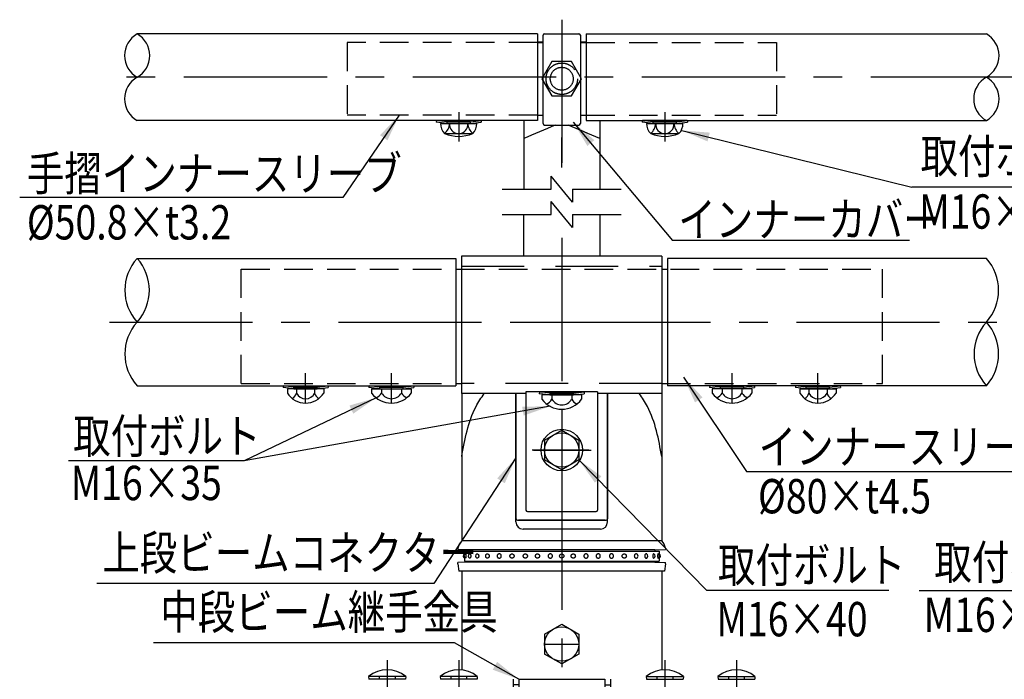
# Model space of a CAD drawing. Extents: x 290 to 9537, y 13 to 6650.
# Drawn here: x 324 to 2474, y 762 to 2204 of the extents above; entities that cross this region are included whole.
import ezdxf

# ---------------------------------------------------------------- set-up
doc = ezdxf.new("R2010")
doc.units = 0
doc.header["$LTSCALE"] = 250
doc.header["$MEASUREMENT"] = 0
doc.linetypes.add('CENTER', pattern=[2, 1.25, -0.25, 0.25, -0.25])
doc.linetypes.add('HIDDEN', pattern=[0.375, 0.25, -0.125])
for name, color, linetype in [('CENTER', 3, 'CENTER'), ('HASEN', 7, 'HIDDEN'), ('MOJI', 6, 'CONTINUOUS'), ('SJC', 1, 'CONTINUOUS'), ('SUNPOU', 4, 'CONTINUOUS')]:
    doc.layers.add(name, color=color, linetype=linetype)
doc.styles.add('EXT08', font='ROMANS', dxfattribs={"width": 0.8, "bigfont": 'EXTFONT'})
doc.styles.get("Standard").update_dxf_attribs({"font": 'ISOCP'})
doc.dimstyles.new('SJC', dxfattribs={"dimtxt": 0.18, "dimasz": 0.18, "dimexe": 0.18, "dimexo": 0.0625, "dimgap": 0.09, "dimtad": 0, "dimtih": 1, "dimtoh": 1, "dimdec": 4, "dimzin": 0, "dimdsep": 46, "dimtxsty": 'STANDARD', "dimcen": 0.09, "dimadec": 0, "dimazin": 0, "dimtfac": 1, "dimtdec": 4, "dimtofl": 0, "dimtmove": 0, "dimatfit": 3, "dimfxl": 1, "dimtolj": 1, "dimtzin": 0, "dimarcsym": 0})

# ---------------------------------------------------------------- blocks, each defined once
blk = doc.blocks.new('上段ビームコネクター中間')
at = {"layer": 'CENTER'}
for p, q in [((-25, 89.45), (25, 89.45)), ((-179, 32.8), (-179, 53.74)), ((-119, 32.8), (-119, 53.74)), ((119, 32.8), (119, 53.74)), ((179, 32.8), (179, 53.74)), ((0, 17.57), (0, -16.8)), ((19, 0), (-20.6, 0)), ((-19, 0), (20.6, 0))]:
    blk.add_line(p, q, dxfattribs=at)
at = {"layer": 'CENTER', "ltscale": 0.3}
blk.add_line((-19.64, 0), (19.64, 0), dxfattribs=at)
at = {"layer": 'HASEN', "ltscale": 0.7}
for p, q in [((-70, 128.45), (70, 128.45)), ((70, 46.45), (-70, 46.45))]:
    blk.add_line(p, q, dxfattribs=at)
at = {"layer": 'HASEN'}
for p, q in [((-187.15, 44), (-194.59, 44.9)), ((-187.22, 42.8), (-187.15, 44)), ((-187.15, 44), (-170.85, 44)), ((-170.85, 44), (-163.41, 44.9)), ((-170.78, 42.8), (-170.85, 44)), ((-127.15, 44), (-134.59, 44.9)), ((-127.22, 42.8), (-127.15, 44)), ((-127.15, 44), (-110.85, 44)), ((-110.85, 44), (-103.41, 44.9)), ((-110.78, 42.8), (-110.85, 44)), ((110.85, 44), (103.41, 44.9)), ((110.78, 42.8), (110.85, 44)), ((127.15, 44), (110.85, 44)), ((127.15, 44), (134.59, 44.9)), ((127.22, 42.8), (127.15, 44)), ((170.85, 44), (163.41, 44.9)), ((170.78, 42.8), (170.85, 44)), ((187.15, 44), (170.85, 44)), ((187.15, 44), (194.59, 44.9)), ((187.22, 42.8), (187.15, 44)), ((-8.15, 39.68), (-15.59, 40.58)), ((-8.22, 38.48), (-8.15, 39.68)), ((-8.15, 39.68), (8.15, 39.68)), ((8.15, 39.68), (15.59, 40.58)), ((8.22, 38.48), (8.15, 39.68))]:
    blk.add_line(p, q, dxfattribs=at)
at = {"layer": 'SJC'}
for p, q in [((-74, 134), (-74, 44.9)), ((-70, 135.45), (-70, 39.45)), ((70, 135.45), (-70, 135.45)), ((70, 135.45), (70, 39.45)), ((74, 134), (74, 44.9)), ((-74, 126.45), (-70, 126.45)), ((70, 126.45), (74, 126.45)), ((-194.59, 44.9), (-194.75, 43.71)), ((-187.22, 42.8), (-194.75, 43.71)), ((-194.59, 44.9), (-163.41, 44.9)), ((-166.3, 42.8), (-191.7, 42.8)), ((-191.7, 42.8), (-191.7, 39.8)), ((-187.22, 42.8), (-170.78, 42.8)), ((-185.35, 42.8), (-185.35, 39.8)), ((-172.65, 42.8), (-172.65, 39.8)), ((-170.78, 42.8), (-163.25, 43.71)), ((-166.3, 42.8), (-166.3, 39.8)), ((-163.41, 44.9), (-163.25, 43.71)), ((-134.59, 44.9), (-134.75, 43.71)), ((-127.22, 42.8), (-134.75, 43.71)), ((-134.59, 44.9), (-103.41, 44.9)), ((-132.86, 42.8), (-105.14, 42.8)), ((-132.86, 42.8), (-132.86, 39.8)), ((-127.22, 42.8), (-110.78, 42.8)), ((-125.93, 42.8), (-125.93, 39.8)), ((-112.07, 42.8), (-112.07, 39.8)), ((-110.78, 42.8), (-103.25, 43.71)), ((-105.14, 42.8), (-105.14, 39.8)), ((-103.41, 44.9), (-103.25, 43.71)), ((-74, 46.45), (-70, 46.45)), ((70, 46.45), (74, 46.45)), ((103.41, 44.9), (103.25, 43.71)), ((110.78, 42.8), (103.25, 43.71)), ((134.59, 44.9), (103.41, 44.9)), ((132.86, 42.8), (105.14, 42.8)), ((105.14, 42.8), (105.14, 39.8)), ((127.22, 42.8), (110.78, 42.8)), ((112.07, 42.8), (112.07, 39.8)), ((125.93, 42.8), (125.93, 39.8)), ((127.22, 42.8), (134.75, 43.71)), ((132.86, 42.8), (132.86, 39.8)), ((134.59, 44.9), (134.75, 43.71)), ((163.41, 44.9), (163.25, 43.71)), ((170.78, 42.8), (163.25, 43.71)), ((194.59, 44.9), (163.41, 44.9)), ((166.3, 42.8), (191.7, 42.8)), ((166.3, 42.8), (166.3, 39.8)), ((187.22, 42.8), (170.78, 42.8)), ((172.65, 42.8), (172.65, 39.8)), ((185.35, 42.8), (185.35, 39.8)), ((187.22, 42.8), (194.75, 43.71)), ((191.7, 42.8), (191.7, 39.8)), ((194.59, 44.9), (194.75, 43.71)), ((-25, 39.45), (-70, 39.45)), ((-32, 39.45), (-32, -48)), ((-25, 40.58), (-25, -42)), ((0, 40.58), (-25, 40.58)), ((-15.59, 40.58), (-15.75, 39.39)), ((-8.22, 38.48), (-15.75, 39.39)), ((-15.59, 40.58), (15.59, 40.58)), ((13.86, 38.48), (-13.86, 38.48)), ((-13.86, 38.48), (-13.86, 35.48)), ((12.7, 40.58), (-12.7, 40.58)), ((-8.22, 38.48), (8.22, 38.48)), ((-6.93, 38.48), (-6.93, 35.48)), ((25, 40.58), (0, 40.58)), ((6.93, 38.48), (6.93, 35.48)), ((8.22, 38.48), (15.75, 39.39)), ((13.86, 38.48), (13.86, 35.48)), ((15.59, 40.58), (15.75, 39.39)), ((25, 40.58), (25, -42)), ((70, 39.45), (25, 39.45)), ((32, 39.45), (32, -48)), ((-12, 6.93), (0, 13.86)), ((0, 13.86), (12, 6.93)), ((-12, 6.93), (-12, -6.93)), ((12, 6.93), (12, -6.93)), ((0, -13.86), (-12, -6.93)), ((12, -6.93), (0, -13.86)), ((-24, -43), (24, -43)), ((-31, -49), (31, -49)), ((30.33, -49), (-30.33, -49))]:
    blk.add_line(p, q, dxfattribs=at)
for radius in [14.5, 12]:
    blk.add_circle((0, 0), radius, dxfattribs=at)
for centre, radius, start, end in [((-179, 47.79), 15, 212.15697, 327.84303), ((-191.01, 41.11), 5.81, 298.19733, 346.99214), ((-179, 42.91), 7.07, 206.07389, 333.92611), ((-166.99, 41.11), 5.81, 193.00786, 241.80267), ((-119, 50.01), 17.21, 216.39588, 323.60412), ((-132.86, 43.95), 8.07, 293.10871, 329.10537), ((-119, 43.95), 8.07, 210.89463, 329.10537), ((-105.14, 43.95), 8.07, 210.89463, 246.89129), ((0, 45.69), 17.21, 216.39588, 323.60412), ((-13.86, 39.63), 8.07, 293.10871, 329.10537), ((0, 39.63), 8.07, 210.89463, 329.10537), ((13.86, 39.63), 8.07, 210.89463, 246.89129), ((119, 50.01), 17.21, 216.39588, 323.60412), ((105.14, 43.95), 8.07, 293.10871, 329.10537), ((119, 43.95), 8.07, 210.89463, 329.10537), ((132.86, 43.95), 8.07, 210.89463, 246.89129), ((179, 47.79), 15, 212.15697, 327.84303), ((166.99, 41.11), 5.81, 298.19733, 346.99214), ((179, 42.91), 7.07, 206.07389, 333.92611), ((191.01, 41.11), 5.81, 193.00786, 241.80267), ((-31, -48), 1, 180, 270), ((-24, -42), 1, 180, 270), ((24, -42), 1, 270, 0), ((31, -48), 1, 270, 0)]:
    blk.add_arc(centre, radius, start, end, dxfattribs=at)
blk = doc.blocks.new('中・下段ビームコネクター中間')
at = {"layer": 'CENTER', "ltscale": 0.2}
for p, q in [((-122, 43.75), (-122, -57.11)), ((-72, 43.75), (-72, -57.11)), ((72, 43.75), (72, -57.11)), ((122, 43.75), (122, -57.11))]:
    blk.add_line(p, q, dxfattribs=at)
at = {"layer": 'HASEN'}
for p, q in [((-8.15, -31.15), (-15.59, -30.25)), ((-8.22, -32.35), (-8.15, -31.15)), ((-8.15, -31.15), (8.15, -31.15)), ((8.15, -31.15), (15.59, -30.25)), ((8.22, -32.35), (8.15, -31.15))]:
    blk.add_line(p, q, dxfattribs=at)
at = {"layer": 'SJC'}
for p, q in [((-135, 32.25), (-134.8, 30.25)), ((-109, 32.25), (-135, 32.25)), ((-109.2, 30.25), (-134.8, 30.25)), ((-127.5, 32.25), (-127.5, 30.25)), ((-116.5, 32.25), (-116.5, 30.25)), ((-109, 32.25), (-109.2, 30.25)), ((-85, 32.25), (-84.8, 30.25)), ((-59, 32.25), (-85, 32.25)), ((-59.2, 30.25), (-84.8, 30.25)), ((-77.5, 32.25), (-77.5, 30.25)), ((-66.5, 32.25), (-66.5, 30.25)), ((-59, 32.25), (-59.2, 30.25)), ((-33.98, 30.25), (-33.98, -30.25)), ((-30, 30.25), (30, 30.25)), ((-30, 30.25), (-30, -30.25)), ((30, 30.25), (30, -30.25)), ((34, 30.25), (34, -30.25)), ((59, 32.25), (59.2, 30.25)), ((59, 32.25), (85, 32.25)), ((59.2, 30.25), (84.8, 30.25)), ((66.5, 32.25), (66.5, 30.25)), ((77.5, 32.25), (77.5, 30.25)), ((85, 32.25), (84.8, 30.25)), ((109, 32.25), (109.2, 30.25)), ((109, 32.25), (135, 32.25)), ((109.2, 30.25), (134.8, 30.25)), ((116.5, 32.25), (116.5, 30.25)), ((127.5, 32.25), (127.5, 30.25)), ((135, 32.25), (134.8, 30.25)), ((-30, 26.5), (-34, 26.5)), ((30, 26.5), (34, 26.5)), ((-30, -26.5), (-34, -26.5)), ((30, -26.5), (34, -26.5)), ((-137, -30.25), (-137, -33.45)), ((-137, -33.45), (-107, -33.45)), ((-108.14, -33.45), (-135.86, -33.45)), ((-135.86, -45.38), (-135.86, -33.45)), ((-128.93, -45.38), (-128.93, -33.45)), ((-115.07, -45.38), (-115.07, -33.45)), ((-108.14, -45.38), (-108.14, -33.45)), ((-107, -30.25), (-107, -33.45)), ((-87, -30.25), (-87, -33.45)), ((-87, -33.45), (-57, -33.45)), ((-58.14, -33.45), (-85.86, -33.45)), ((-85.86, -45.38), (-85.86, -33.45)), ((-78.93, -45.38), (-78.93, -33.45)), ((-65.07, -45.38), (-65.07, -33.45)), ((-58.14, -45.38), (-58.14, -33.45)), ((-57, -30.25), (-57, -33.45)), ((-30, -30.25), (30, -30.25)), ((-15.59, -30.25), (-15.75, -31.44)), ((-8.22, -32.35), (-15.75, -31.44)), ((-15.59, -30.25), (15.59, -30.25)), ((13.86, -32.35), (-13.86, -32.35)), ((-13.86, -32.35), (-13.86, -35.35)), ((-8.22, -32.35), (8.22, -32.35)), ((-6.93, -32.35), (-6.93, -35.35)), ((6.93, -32.35), (6.93, -35.35)), ((8.22, -32.35), (15.75, -31.44)), ((13.86, -32.35), (13.86, -35.35)), ((15.59, -30.25), (15.75, -31.44)), ((57, -30.25), (57, -33.45)), ((87, -33.45), (57, -33.45)), ((58.14, -33.45), (85.86, -33.45)), ((58.14, -45.38), (58.14, -33.45)), ((65.07, -45.38), (65.07, -33.45)), ((78.93, -45.38), (78.93, -33.45)), ((85.86, -45.38), (85.86, -33.45)), ((87, -30.25), (87, -33.45)), ((107, -30.25), (107, -33.45)), ((137, -33.45), (107, -33.45)), ((108.14, -33.45), (135.86, -33.45)), ((108.14, -45.38), (108.14, -33.45)), ((115.07, -45.38), (115.07, -33.45)), ((128.93, -45.38), (128.93, -33.45)), ((135.86, -45.38), (135.86, -33.45)), ((137, -30.25), (137, -33.45)), ((-135.86, -45.38), (-135.86, -34.52)), ((-128.93, -45.38), (-128.93, -34.52)), ((-85.86, -45.38), (-85.86, -34.52)), ((-78.93, -45.38), (-78.93, -34.52)), ((78.93, -45.38), (78.93, -34.52)), ((85.86, -45.38), (85.86, -34.52)), ((128.93, -45.38), (128.93, -34.52)), ((135.86, -45.38), (135.86, -34.52)), ((-134, -46.45), (-135.86, -45.38)), ((-110, -46.45), (-134, -46.45)), ((-130, -46.45), (-130, -48.75)), ((-114, -46.45), (-114, -48.75)), ((-110, -46.45), (-108.14, -45.38)), ((-84, -46.45), (-85.86, -45.38)), ((-60, -46.45), (-84, -46.45)), ((-80, -46.45), (-80, -48.75)), ((-64, -46.45), (-64, -48.75)), ((-60, -46.45), (-58.14, -45.38)), ((60, -46.45), (58.14, -45.38)), ((60, -46.45), (84, -46.45)), ((64, -46.45), (64, -48.75)), ((80, -46.45), (80, -48.75)), ((84, -46.45), (85.86, -45.38)), ((110, -46.45), (108.14, -45.38)), ((110, -46.45), (134, -46.45)), ((114, -46.45), (114, -48.75)), ((130, -46.45), (130, -48.75)), ((134, -46.45), (135.86, -45.38)), ((-130, -48.75), (-127, -51.75)), ((-117, -51.75), (-127, -51.75)), ((-114, -48.75), (-117, -51.75)), ((-80, -48.75), (-77, -51.75)), ((-67, -51.75), (-77, -51.75)), ((-64, -48.75), (-67, -51.75)), ((64, -48.75), (67, -51.75)), ((67, -51.75), (77, -51.75)), ((80, -48.75), (77, -51.75)), ((114, -48.75), (117, -51.75)), ((117, -51.75), (127, -51.75)), ((130, -48.75), (127, -51.75))]:
    blk.add_line(p, q, dxfattribs=at)
for centre, radius, start, end in [((-122, 16.25), 20.62, 50.90614, 129.09386), ((-72, 16.25), 20.62, 50.90614, 129.09386), ((72, 16.25), 20.62, 50.90614, 129.09386), ((122, 16.25), 20.62, 50.90614, 129.09386), ((0, -25.14), 17.21, 216.39588, 323.60412), ((-13.86, -31.2), 8.07, 293.10871, 329.10537), ((0, -31.2), 8.07, 210.89463, 329.10537), ((13.86, -31.2), 8.07, 210.89463, 246.89129), ((-132.39, -40.32), 6.13, 235.61575, 270), ((-132.39, -40.32), 6.13, 270, 304.38425), ((-122, -23.52), 22.93, 252.41205, 270), ((-122, -23.52), 22.93, 270, 287.58795), ((-111.61, -40.32), 6.13, 235.61575, 270), ((-111.61, -40.32), 6.13, 270, 304.38425), ((-82.39, -40.32), 6.13, 235.61575, 270), ((-82.39, -40.32), 6.13, 270, 304.38425), ((-72, -23.52), 22.93, 252.41205, 270), ((-72, -23.52), 22.93, 270, 287.58795), ((-61.61, -40.32), 6.13, 235.61575, 270), ((-61.61, -40.32), 6.13, 270, 304.38425), ((61.61, -40.32), 6.13, 235.61575, 270), ((61.61, -40.32), 6.13, 270, 304.38425), ((72, -23.52), 22.93, 252.41205, 270), ((72, -23.52), 22.93, 270, 287.58795), ((82.39, -40.32), 6.13, 235.61575, 270), ((82.39, -40.32), 6.13, 270, 304.38425), ((111.61, -40.32), 6.13, 235.61575, 270), ((111.61, -40.32), 6.13, 270, 304.38425), ((122, -23.52), 22.93, 252.41205, 270), ((122, -23.52), 22.93, 270, 287.58795), ((132.39, -40.32), 6.13, 235.61575, 270), ((132.39, -40.32), 6.13, 270, 304.38425)]:
    blk.add_arc(centre, radius, start, end, dxfattribs=at)
blk = doc.blocks.new('キャップ')
at = {"layer": 'CENTER'}
blk.add_line((-11.66, 554.85), (11.66, 554.85), dxfattribs=at)
at = {"layer": 'SJC'}
for p, q in [((-69.9, 730), (-69.9, 627.32)), ((-32, 640.25), (-32, 730)), ((32, 640.25), (32, 730)), ((69.9, 730), (69.9, 627.32)), ((27, 635.25), (-27, 635.25)), ((-69.9, 627.32), (-69.9, 627.05)), ((69.9, 627.05), (-69.9, 627.05)), ((69.9, 627.32), (69.9, 627.05)), ((-72.5, 621.95), (-72.5, 620.95)), ((-65, 620.7), (-72.5, 620.95)), ((65, 620.7), (-65, 620.7)), ((-65, 620.7), (-65, 619.95)), ((65, 620.7), (72.5, 620.95)), ((65, 620.7), (65, 619.95)), ((72.5, 621.95), (72.5, 620.95)), ((-65, 612.95), (-65, 612.2)), ((65, 612.95), (65, 612.2)), ((-65, 612.2), (-72.5, 611.95)), ((-72.5, 610.95), (-72.5, 611.95)), ((-72.5, 610.95), (-71.85, 605.85)), ((71.85, 605.85), (-71.85, 605.85)), ((65, 612.2), (-65, 612.2)), ((65, 612.2), (72.5, 611.95)), ((72.5, 610.95), (71.85, 605.85)), ((72.5, 610.95), (72.5, 611.95)), ((-12, 561.78), (0, 568.71)), ((0, 568.71), (12, 561.78)), ((-12, 561.78), (-12, 547.92)), ((12, 561.78), (12, 547.92)), ((0, 540.99), (-12, 547.92)), ((12, 547.92), (0, 540.99))]:
    blk.add_line(p, q, dxfattribs=at)
at = {"layer": 'SJC', "extrusion": (-5e-16, 1, 2e-16)}
for p, q in [((-68, 619.95), (68, 619.95)), ((68, 619.95), (68, 617.42)), ((-68, 612.95), (68, 612.95)), ((68, 615.49), (68, 612.95))]:
    blk.add_line(p, q, dxfattribs=at)
at = {"layer": 'SJC', "extrusion": (5.59e-14, 1, 2e-16)}
for p, q in [((-68, 619.95), (-68, 617.42)), ((-68, 615.49), (-68, 612.95))]:
    blk.add_line(p, q, dxfattribs=at)
at = {"layer": 'SJC'}
for centre, radius in [((0, 616.45), 1.5), ((0, 554.85), 12)]:
    blk.add_circle(centre, radius, dxfattribs=at)
for centre, radius, start, end in [((-27, 640.25), 5, 180, 270), ((27, 640.25), 5, 270, 0), ((-62.66, 620.15), 10, 136.34989, 169.59904), ((62.66, 620.15), 10, 10.40096, 43.65011), ((-67.3, 616.45), 1.63, 115.56086, 244.43914), ((-66.69, 616.45), 1.63, 113.1209, 246.8791), ((-63.71, 616.45), 1.63, 115.60058, 244.39942), ((-58.58, 616.45), 1.63, 121.46831, 238.53169), ((-51.68, 616.45), 1.63, 136.24783, 223.75217), ((51.68, 616.45), 1.63, 316.24783, 43.75217), ((58.58, 616.45), 1.63, 301.46831, 58.53169), ((63.71, 616.45), 1.63, 295.60058, 64.39942), ((66.69, 616.45), 1.63, 293.1209, 66.8791), ((67.3, 616.45), 1.63, 295.56086, 64.43914)]:
    blk.add_arc(centre, radius, start, end, dxfattribs=at)
for points, knots in [([(-69.9, 685.92), (-67.7, 698.07), (-64.86, 713.8), (-56.3, 727.16), (-54.1, 730)], [0, 0, 0, 0, 36.439608, 47.168163, 47.168163, 47.168163, 47.168163]), ([(69.9, 685.92), (67.7, 698.07), (64.86, 713.8), (56.3, 727.16), (54.1, 730)], [0, 0, 0, 0, 36.439608, 47.168163, 47.168163, 47.168163, 47.168163]), ([(-67.33, 617.95), (-67.32, 617.95), (-67.31, 617.95), (-67.28, 617.95), (-67.25, 617.93), (-67.19, 617.87), (-67.17, 617.81), (-67.13, 617.71), (-67.11, 617.66), (-67.08, 617.56), (-67.07, 617.5), (-67.03, 617.31), (-67, 617.15), (-66.97, 616.81), (-66.96, 616.62), (-66.96, 616.28), (-66.97, 616.09), (-67, 615.75), (-67.03, 615.59), (-67.07, 615.4), (-67.08, 615.34), (-67.11, 615.24), (-67.13, 615.19), (-67.17, 615.09), (-67.19, 615.04), (-67.25, 614.97), (-67.28, 614.95), (-67.31, 614.95), (-67.32, 614.95), (-67.33, 614.96)], [2.122046, 2.122046, 2.122046, 2.122046, 2.248786, 2.248786, 2.62486, 2.62486, 3.000935, 3.000935, 3.231425, 3.231425, 3.461915, 3.461915, 3.979743, 3.979743, 4.497571, 4.497571, 5.015399, 5.015399, 5.533228, 5.533228, 5.763718, 5.763718, 5.994208, 5.994208, 6.370282, 6.370282, 6.746357, 6.746357, 6.873096, 6.873096, 6.873096, 6.873096]), ([(-64.42, 617.92), (-64.37, 617.94), (-64.32, 617.95), (-64.21, 617.95), (-64.15, 617.93), (-64.02, 617.87), (-63.96, 617.81), (-63.88, 617.71), (-63.85, 617.66), (-63.78, 617.56), (-63.75, 617.5), (-63.67, 617.31), (-63.62, 617.15), (-63.56, 616.81), (-63.54, 616.62), (-63.54, 616.28), (-63.56, 616.09), (-63.62, 615.75), (-63.67, 615.59), (-63.75, 615.4), (-63.78, 615.34), (-63.85, 615.24), (-63.88, 615.19), (-63.96, 615.09), (-64.02, 615.04), (-64.15, 614.97), (-64.21, 614.95), (-64.32, 614.95), (-64.37, 614.96), (-64.42, 614.99)], [1.938928, 1.938928, 1.938928, 1.938928, 2.248786, 2.248786, 2.62486, 2.62486, 3.000935, 3.000935, 3.231425, 3.231425, 3.461915, 3.461915, 3.979743, 3.979743, 4.497571, 4.497571, 5.015399, 5.015399, 5.533228, 5.533228, 5.763718, 5.763718, 5.994208, 5.994208, 6.370282, 6.370282, 6.746357, 6.746357, 7.056215, 7.056215, 7.056215, 7.056215]), ([(-59.43, 617.84), (-59.39, 617.86), (-59.35, 617.88), (-59.22, 617.93), (-59.13, 617.95), (-58.96, 617.95), (-58.86, 617.93), (-58.68, 617.87), (-58.59, 617.81), (-58.47, 617.71), (-58.42, 617.66), (-58.33, 617.56), (-58.29, 617.5), (-58.17, 617.31), (-58.1, 617.15), (-58.01, 616.81), (-57.98, 616.62), (-57.98, 616.28), (-58.01, 616.09), (-58.1, 615.75), (-58.17, 615.59), (-58.29, 615.4), (-58.33, 615.34), (-58.42, 615.24), (-58.47, 615.19), (-58.59, 615.09), (-58.68, 615.04), (-58.86, 614.97), (-58.96, 614.95), (-59.13, 614.95), (-59.22, 614.97), (-59.35, 615.02), (-59.39, 615.04), (-59.43, 615.07)], [1.690061, 1.690061, 1.690061, 1.690061, 1.872711, 1.872711, 2.248786, 2.248786, 2.62486, 2.62486, 3.000935, 3.000935, 3.231425, 3.231425, 3.461915, 3.461915, 3.979743, 3.979743, 4.497571, 4.497571, 5.015399, 5.015399, 5.533228, 5.533228, 5.763718, 5.763718, 5.994208, 5.994208, 6.370282, 6.370282, 6.746357, 6.746357, 7.122432, 7.122432, 7.305082, 7.305082, 7.305082, 7.305082]), ([(-52.86, 617.58), (-52.85, 617.59), (-52.83, 617.6), (-52.77, 617.66), (-52.71, 617.71), (-52.56, 617.81), (-52.45, 617.87), (-52.23, 617.93), (-52.12, 617.95), (-51.9, 617.95), (-51.79, 617.93), (-51.56, 617.87), (-51.45, 617.81), (-51.3, 617.71), (-51.24, 617.66), (-51.12, 617.56), (-51.07, 617.5), (-50.93, 617.31), (-50.84, 617.15), (-50.73, 616.81), (-50.7, 616.62), (-50.7, 616.28), (-50.73, 616.09), (-50.84, 615.75), (-50.93, 615.59), (-51.07, 615.4), (-51.12, 615.34), (-51.24, 615.24), (-51.3, 615.19), (-51.45, 615.09), (-51.56, 615.04), (-51.79, 614.97), (-51.9, 614.95), (-52.12, 614.95), (-52.23, 614.97), (-52.45, 615.04), (-52.56, 615.09), (-52.71, 615.19), (-52.77, 615.24), (-52.83, 615.3), (-52.85, 615.32), (-52.86, 615.33)], [1.215315, 1.215315, 1.215315, 1.215315, 1.266146, 1.266146, 1.496636, 1.496636, 1.872711, 1.872711, 2.248786, 2.248786, 2.62486, 2.62486, 3.000935, 3.000935, 3.231425, 3.231425, 3.461915, 3.461915, 3.979743, 3.979743, 4.497571, 4.497571, 5.015399, 5.015399, 5.533228, 5.533228, 5.763718, 5.763718, 5.994208, 5.994208, 6.370282, 6.370282, 6.746357, 6.746357, 7.122432, 7.122432, 7.498506, 7.498506, 7.728996, 7.728996, 7.779828, 7.779828, 7.779828, 7.779828]), ([(-45.14, 616.45), (-45.14, 616.62), (-45.11, 616.81), (-44.99, 617.15), (-44.89, 617.31), (-44.74, 617.5), (-44.68, 617.56), (-44.55, 617.66), (-44.49, 617.71), (-44.32, 617.81), (-44.2, 617.87), (-43.95, 617.93), (-43.82, 617.95), (-43.57, 617.95), (-43.44, 617.93), (-43.19, 617.87), (-43.07, 617.81), (-42.9, 617.71), (-42.83, 617.66), (-42.7, 617.56), (-42.64, 617.5), (-42.48, 617.31), (-42.39, 617.15), (-42.26, 616.81), (-42.23, 616.62), (-42.23, 616.28), (-42.26, 616.09), (-42.39, 615.75), (-42.48, 615.59), (-42.64, 615.4), (-42.7, 615.34), (-42.83, 615.24), (-42.9, 615.19), (-43.07, 615.09), (-43.19, 615.04), (-43.44, 614.97), (-43.57, 614.95), (-43.82, 614.95), (-43.95, 614.97), (-44.2, 615.04), (-44.32, 615.09), (-44.49, 615.19), (-44.55, 615.24), (-44.68, 615.34), (-44.74, 615.4), (-44.89, 615.59), (-44.99, 615.75), (-45.11, 616.09), (-45.14, 616.28), (-45.14, 616.45)], [0, 0, 0, 0, 0.517828, 0.517828, 1.035656, 1.035656, 1.266146, 1.266146, 1.496636, 1.496636, 1.872711, 1.872711, 2.248786, 2.248786, 2.62486, 2.62486, 3.000935, 3.000935, 3.231425, 3.231425, 3.461915, 3.461915, 3.979743, 3.979743, 4.497571, 4.497571, 5.015399, 5.015399, 5.533228, 5.533228, 5.763718, 5.763718, 5.994208, 5.994208, 6.370282, 6.370282, 6.746357, 6.746357, 7.122432, 7.122432, 7.498506, 7.498506, 7.728996, 7.728996, 7.959486, 7.959486, 8.477315, 8.477315, 8.995143, 8.995143, 8.995143, 8.995143]), ([(-33.29, 616.45), (-33.29, 616.62), (-33.32, 616.81), (-33.45, 617.15), (-33.55, 617.31), (-33.71, 617.5), (-33.77, 617.56), (-33.9, 617.66), (-33.96, 617.71), (-34.13, 617.81), (-34.25, 617.87), (-34.51, 617.93), (-34.64, 617.95), (-34.88, 617.95), (-35.01, 617.93), (-35.26, 617.87), (-35.38, 617.81), (-35.55, 617.71), (-35.62, 617.66), (-35.74, 617.56), (-35.8, 617.5), (-35.96, 617.31), (-36.05, 617.15), (-36.18, 616.81), (-36.21, 616.62), (-36.21, 616.28), (-36.18, 616.09), (-36.05, 615.75), (-35.96, 615.59), (-35.8, 615.4), (-35.74, 615.34), (-35.62, 615.24), (-35.55, 615.19), (-35.38, 615.09), (-35.26, 615.04), (-35.01, 614.97), (-34.88, 614.95), (-34.64, 614.95), (-34.51, 614.97), (-34.25, 615.04), (-34.13, 615.09), (-33.96, 615.19), (-33.9, 615.24), (-33.77, 615.34), (-33.71, 615.4), (-33.55, 615.59), (-33.45, 615.75), (-33.32, 616.09), (-33.29, 616.28), (-33.29, 616.45)], [0, 0, 0, 0, 0.517828, 0.517828, 1.035656, 1.035656, 1.266146, 1.266146, 1.496636, 1.496636, 1.872711, 1.872711, 2.248786, 2.248786, 2.62486, 2.62486, 3.000935, 3.000935, 3.231425, 3.231425, 3.461915, 3.461915, 3.979743, 3.979743, 4.497571, 4.497571, 5.015399, 5.015399, 5.533228, 5.533228, 5.763718, 5.763718, 5.994208, 5.994208, 6.370282, 6.370282, 6.746357, 6.746357, 7.122432, 7.122432, 7.498506, 7.498506, 7.728996, 7.728996, 7.959486, 7.959486, 8.477315, 8.477315, 8.995143, 8.995143, 8.995143, 8.995143]), ([(-24.02, 616.45), (-24.02, 616.62), (-24.05, 616.81), (-24.18, 617.15), (-24.27, 617.31), (-24.43, 617.5), (-24.49, 617.56), (-24.62, 617.66), (-24.69, 617.71), (-24.86, 617.81), (-24.98, 617.87), (-25.23, 617.93), (-25.36, 617.95), (-25.6, 617.95), (-25.74, 617.93), (-25.99, 617.87), (-26.11, 617.81), (-26.28, 617.71), (-26.34, 617.66), (-26.47, 617.56), (-26.52, 617.5), (-26.68, 617.31), (-26.78, 617.15), (-26.9, 616.81), (-26.93, 616.62), (-26.93, 616.28), (-26.9, 616.09), (-26.78, 615.75), (-26.68, 615.59), (-26.52, 615.4), (-26.47, 615.34), (-26.34, 615.24), (-26.28, 615.19), (-26.11, 615.09), (-25.99, 615.04), (-25.74, 614.97), (-25.6, 614.95), (-25.36, 614.95), (-25.23, 614.97), (-24.98, 615.04), (-24.86, 615.09), (-24.69, 615.19), (-24.62, 615.24), (-24.49, 615.34), (-24.43, 615.4), (-24.27, 615.59), (-24.18, 615.75), (-24.05, 616.09), (-24.02, 616.28), (-24.02, 616.45)], [0, 0, 0, 0, 0.517828, 0.517828, 1.035656, 1.035656, 1.266146, 1.266146, 1.496636, 1.496636, 1.872711, 1.872711, 2.248786, 2.248786, 2.62486, 2.62486, 3.000935, 3.000935, 3.231425, 3.231425, 3.461915, 3.461915, 3.979743, 3.979743, 4.497571, 4.497571, 5.015399, 5.015399, 5.533228, 5.533228, 5.763718, 5.763718, 5.994208, 5.994208, 6.370282, 6.370282, 6.746357, 6.746357, 7.122432, 7.122432, 7.498506, 7.498506, 7.728996, 7.728996, 7.959486, 7.959486, 8.477315, 8.477315, 8.995143, 8.995143, 8.995143, 8.995143]), ([(-15.51, 616.45), (-15.51, 616.62), (-15.54, 616.81), (-15.67, 617.15), (-15.77, 617.31), (-15.93, 617.5), (-15.99, 617.56), (-16.11, 617.66), (-16.18, 617.71), (-16.35, 617.81), (-16.47, 617.87), (-16.73, 617.93), (-16.86, 617.95), (-17.1, 617.95), (-17.23, 617.93), (-17.48, 617.87), (-17.6, 617.81), (-17.77, 617.71), (-17.84, 617.66), (-17.96, 617.56), (-18.02, 617.5), (-18.18, 617.31), (-18.27, 617.15), (-18.4, 616.81), (-18.43, 616.62), (-18.43, 616.28), (-18.4, 616.09), (-18.27, 615.75), (-18.18, 615.59), (-18.02, 615.4), (-17.96, 615.34), (-17.84, 615.24), (-17.77, 615.19), (-17.6, 615.09), (-17.48, 615.04), (-17.23, 614.97), (-17.1, 614.95), (-16.86, 614.95), (-16.73, 614.97), (-16.47, 615.04), (-16.35, 615.09), (-16.18, 615.19), (-16.11, 615.24), (-15.99, 615.34), (-15.93, 615.4), (-15.77, 615.59), (-15.67, 615.75), (-15.54, 616.09), (-15.51, 616.28), (-15.51, 616.45)], [0, 0, 0, 0, 0.517828, 0.517828, 1.035656, 1.035656, 1.266146, 1.266146, 1.496636, 1.496636, 1.872711, 1.872711, 2.248786, 2.248786, 2.62486, 2.62486, 3.000935, 3.000935, 3.231425, 3.231425, 3.461915, 3.461915, 3.979743, 3.979743, 4.497571, 4.497571, 5.015399, 5.015399, 5.533228, 5.533228, 5.763718, 5.763718, 5.994208, 5.994208, 6.370282, 6.370282, 6.746357, 6.746357, 7.122432, 7.122432, 7.498506, 7.498506, 7.728996, 7.728996, 7.959486, 7.959486, 8.477315, 8.477315, 8.995143, 8.995143, 8.995143, 8.995143]), ([(-9.51, 616.45), (-9.51, 616.62), (-9.48, 616.81), (-9.35, 617.15), (-9.25, 617.31), (-9.09, 617.5), (-9.03, 617.56), (-8.9, 617.66), (-8.83, 617.71), (-8.65, 617.81), (-8.52, 617.87), (-8.26, 617.93), (-8.13, 617.95), (-7.87, 617.95), (-7.74, 617.93), (-7.48, 617.87), (-7.35, 617.81), (-7.17, 617.71), (-7.1, 617.66), (-6.97, 617.56), (-6.91, 617.5), (-6.75, 617.31), (-6.65, 617.15), (-6.52, 616.81), (-6.49, 616.62), (-6.49, 616.28), (-6.52, 616.09), (-6.65, 615.75), (-6.75, 615.59), (-6.91, 615.4), (-6.97, 615.34), (-7.1, 615.24), (-7.17, 615.19), (-7.35, 615.09), (-7.48, 615.04), (-7.74, 614.97), (-7.87, 614.95), (-8.13, 614.95), (-8.26, 614.97), (-8.52, 615.04), (-8.65, 615.09), (-8.83, 615.19), (-8.9, 615.24), (-9.03, 615.34), (-9.09, 615.4), (-9.25, 615.59), (-9.35, 615.75), (-9.48, 616.09), (-9.51, 616.28), (-9.51, 616.45)], [0, 0, 0, 0, 0.517828, 0.517828, 1.035656, 1.035656, 1.266146, 1.266146, 1.496636, 1.496636, 1.872711, 1.872711, 2.248786, 2.248786, 2.62486, 2.62486, 3.000935, 3.000935, 3.231425, 3.231425, 3.461915, 3.461915, 3.979743, 3.979743, 4.497571, 4.497571, 5.015399, 5.015399, 5.533228, 5.533228, 5.763718, 5.763718, 5.994208, 5.994208, 6.370282, 6.370282, 6.746357, 6.746357, 7.122432, 7.122432, 7.498506, 7.498506, 7.728996, 7.728996, 7.959486, 7.959486, 8.477315, 8.477315, 8.995143, 8.995143, 8.995143, 8.995143]), ([(9.51, 616.45), (9.51, 616.62), (9.48, 616.81), (9.35, 617.15), (9.25, 617.31), (9.09, 617.5), (9.03, 617.56), (8.9, 617.66), (8.83, 617.71), (8.65, 617.81), (8.52, 617.87), (8.26, 617.93), (8.13, 617.95), (7.87, 617.95), (7.74, 617.93), (7.48, 617.87), (7.35, 617.81), (7.17, 617.71), (7.1, 617.66), (6.97, 617.56), (6.91, 617.5), (6.75, 617.31), (6.65, 617.15), (6.52, 616.81), (6.49, 616.62), (6.49, 616.28), (6.52, 616.09), (6.65, 615.75), (6.75, 615.59), (6.91, 615.4), (6.97, 615.34), (7.1, 615.24), (7.17, 615.19), (7.35, 615.09), (7.48, 615.04), (7.74, 614.97), (7.87, 614.95), (8.13, 614.95), (8.26, 614.97), (8.52, 615.04), (8.65, 615.09), (8.83, 615.19), (8.9, 615.24), (9.03, 615.34), (9.09, 615.4), (9.25, 615.59), (9.35, 615.75), (9.48, 616.09), (9.51, 616.28), (9.51, 616.45)], [0, 0, 0, 0, 0.517828, 0.517828, 1.035656, 1.035656, 1.266146, 1.266146, 1.496636, 1.496636, 1.872711, 1.872711, 2.248786, 2.248786, 2.62486, 2.62486, 3.000935, 3.000935, 3.231425, 3.231425, 3.461915, 3.461915, 3.979743, 3.979743, 4.497571, 4.497571, 5.015399, 5.015399, 5.533228, 5.533228, 5.763718, 5.763718, 5.994208, 5.994208, 6.370282, 6.370282, 6.746357, 6.746357, 7.122432, 7.122432, 7.498506, 7.498506, 7.728996, 7.728996, 7.959486, 7.959486, 8.477315, 8.477315, 8.995143, 8.995143, 8.995143, 8.995143]), ([(15.51, 616.45), (15.51, 616.62), (15.54, 616.81), (15.67, 617.15), (15.77, 617.31), (15.93, 617.5), (15.99, 617.56), (16.11, 617.66), (16.18, 617.71), (16.35, 617.81), (16.47, 617.87), (16.73, 617.93), (16.86, 617.95), (17.1, 617.95), (17.23, 617.93), (17.48, 617.87), (17.6, 617.81), (17.77, 617.71), (17.84, 617.66), (17.96, 617.56), (18.02, 617.5), (18.18, 617.31), (18.27, 617.15), (18.4, 616.81), (18.43, 616.62), (18.43, 616.28), (18.4, 616.09), (18.27, 615.75), (18.18, 615.59), (18.02, 615.4), (17.96, 615.34), (17.84, 615.24), (17.77, 615.19), (17.6, 615.09), (17.48, 615.04), (17.23, 614.97), (17.1, 614.95), (16.86, 614.95), (16.73, 614.97), (16.47, 615.04), (16.35, 615.09), (16.18, 615.19), (16.11, 615.24), (15.99, 615.34), (15.93, 615.4), (15.77, 615.59), (15.67, 615.75), (15.54, 616.09), (15.51, 616.28), (15.51, 616.45)], [0, 0, 0, 0, 0.517828, 0.517828, 1.035656, 1.035656, 1.266146, 1.266146, 1.496636, 1.496636, 1.872711, 1.872711, 2.248786, 2.248786, 2.62486, 2.62486, 3.000935, 3.000935, 3.231425, 3.231425, 3.461915, 3.461915, 3.979743, 3.979743, 4.497571, 4.497571, 5.015399, 5.015399, 5.533228, 5.533228, 5.763718, 5.763718, 5.994208, 5.994208, 6.370282, 6.370282, 6.746357, 6.746357, 7.122432, 7.122432, 7.498506, 7.498506, 7.728996, 7.728996, 7.959486, 7.959486, 8.477315, 8.477315, 8.995143, 8.995143, 8.995143, 8.995143]), ([(24.02, 616.45), (24.02, 616.62), (24.05, 616.81), (24.18, 617.15), (24.27, 617.31), (24.43, 617.5), (24.49, 617.56), (24.62, 617.66), (24.69, 617.71), (24.86, 617.81), (24.98, 617.87), (25.23, 617.93), (25.36, 617.95), (25.6, 617.95), (25.74, 617.93), (25.99, 617.87), (26.11, 617.81), (26.28, 617.71), (26.34, 617.66), (26.47, 617.56), (26.52, 617.5), (26.68, 617.31), (26.78, 617.15), (26.9, 616.81), (26.93, 616.62), (26.93, 616.28), (26.9, 616.09), (26.78, 615.75), (26.68, 615.59), (26.52, 615.4), (26.47, 615.34), (26.34, 615.24), (26.28, 615.19), (26.11, 615.09), (25.99, 615.04), (25.74, 614.97), (25.6, 614.95), (25.36, 614.95), (25.23, 614.97), (24.98, 615.04), (24.86, 615.09), (24.69, 615.19), (24.62, 615.24), (24.49, 615.34), (24.43, 615.4), (24.27, 615.59), (24.18, 615.75), (24.05, 616.09), (24.02, 616.28), (24.02, 616.45)], [0, 0, 0, 0, 0.517828, 0.517828, 1.035656, 1.035656, 1.266146, 1.266146, 1.496636, 1.496636, 1.872711, 1.872711, 2.248786, 2.248786, 2.62486, 2.62486, 3.000935, 3.000935, 3.231425, 3.231425, 3.461915, 3.461915, 3.979743, 3.979743, 4.497571, 4.497571, 5.015399, 5.015399, 5.533228, 5.533228, 5.763718, 5.763718, 5.994208, 5.994208, 6.370282, 6.370282, 6.746357, 6.746357, 7.122432, 7.122432, 7.498506, 7.498506, 7.728996, 7.728996, 7.959486, 7.959486, 8.477315, 8.477315, 8.995143, 8.995143, 8.995143, 8.995143]), ([(33.29, 616.45), (33.29, 616.62), (33.32, 616.81), (33.45, 617.15), (33.55, 617.31), (33.71, 617.5), (33.77, 617.56), (33.9, 617.66), (33.96, 617.71), (34.13, 617.81), (34.25, 617.87), (34.51, 617.93), (34.64, 617.95), (34.88, 617.95), (35.01, 617.93), (35.26, 617.87), (35.38, 617.81), (35.55, 617.71), (35.62, 617.66), (35.74, 617.56), (35.8, 617.5), (35.96, 617.31), (36.05, 617.15), (36.18, 616.81), (36.21, 616.62), (36.21, 616.28), (36.18, 616.09), (36.05, 615.75), (35.96, 615.59), (35.8, 615.4), (35.74, 615.34), (35.62, 615.24), (35.55, 615.19), (35.38, 615.09), (35.26, 615.04), (35.01, 614.97), (34.88, 614.95), (34.64, 614.95), (34.51, 614.97), (34.25, 615.04), (34.13, 615.09), (33.96, 615.19), (33.9, 615.24), (33.77, 615.34), (33.71, 615.4), (33.55, 615.59), (33.45, 615.75), (33.32, 616.09), (33.29, 616.28), (33.29, 616.45)], [0, 0, 0, 0, 0.517828, 0.517828, 1.035656, 1.035656, 1.266146, 1.266146, 1.496636, 1.496636, 1.872711, 1.872711, 2.248786, 2.248786, 2.62486, 2.62486, 3.000935, 3.000935, 3.231425, 3.231425, 3.461915, 3.461915, 3.979743, 3.979743, 4.497571, 4.497571, 5.015399, 5.015399, 5.533228, 5.533228, 5.763718, 5.763718, 5.994208, 5.994208, 6.370282, 6.370282, 6.746357, 6.746357, 7.122432, 7.122432, 7.498506, 7.498506, 7.728996, 7.728996, 7.959486, 7.959486, 8.477315, 8.477315, 8.995143, 8.995143, 8.995143, 8.995143]), ([(45.14, 616.45), (45.14, 616.62), (45.11, 616.81), (44.99, 617.15), (44.89, 617.31), (44.74, 617.5), (44.68, 617.56), (44.55, 617.66), (44.49, 617.71), (44.32, 617.81), (44.2, 617.87), (43.95, 617.93), (43.82, 617.95), (43.57, 617.95), (43.44, 617.93), (43.19, 617.87), (43.07, 617.81), (42.9, 617.71), (42.83, 617.66), (42.7, 617.56), (42.64, 617.5), (42.48, 617.31), (42.39, 617.15), (42.26, 616.81), (42.23, 616.62), (42.23, 616.28), (42.26, 616.09), (42.39, 615.75), (42.48, 615.59), (42.64, 615.4), (42.7, 615.34), (42.83, 615.24), (42.9, 615.19), (43.07, 615.09), (43.19, 615.04), (43.44, 614.97), (43.57, 614.95), (43.82, 614.95), (43.95, 614.97), (44.2, 615.04), (44.32, 615.09), (44.49, 615.19), (44.55, 615.24), (44.68, 615.34), (44.74, 615.4), (44.89, 615.59), (44.99, 615.75), (45.11, 616.09), (45.14, 616.28), (45.14, 616.45)], [0, 0, 0, 0, 0.517828, 0.517828, 1.035656, 1.035656, 1.266146, 1.266146, 1.496636, 1.496636, 1.872711, 1.872711, 2.248786, 2.248786, 2.62486, 2.62486, 3.000935, 3.000935, 3.231425, 3.231425, 3.461915, 3.461915, 3.979743, 3.979743, 4.497571, 4.497571, 5.015399, 5.015399, 5.533228, 5.533228, 5.763718, 5.763718, 5.994208, 5.994208, 6.370282, 6.370282, 6.746357, 6.746357, 7.122432, 7.122432, 7.498506, 7.498506, 7.728996, 7.728996, 7.959486, 7.959486, 8.477315, 8.477315, 8.995143, 8.995143, 8.995143, 8.995143]), ([(52.86, 617.58), (52.85, 617.59), (52.83, 617.6), (52.77, 617.66), (52.71, 617.71), (52.56, 617.81), (52.45, 617.87), (52.23, 617.93), (52.12, 617.95), (51.9, 617.95), (51.79, 617.93), (51.56, 617.87), (51.45, 617.81), (51.3, 617.71), (51.24, 617.66), (51.12, 617.56), (51.07, 617.5), (50.93, 617.31), (50.84, 617.15), (50.73, 616.81), (50.7, 616.62), (50.7, 616.28), (50.73, 616.09), (50.84, 615.75), (50.93, 615.59), (51.07, 615.4), (51.12, 615.34), (51.24, 615.24), (51.3, 615.19), (51.45, 615.09), (51.56, 615.04), (51.79, 614.97), (51.9, 614.95), (52.12, 614.95), (52.23, 614.97), (52.45, 615.04), (52.56, 615.09), (52.71, 615.19), (52.77, 615.24), (52.83, 615.3), (52.85, 615.32), (52.86, 615.33)], [1.215315, 1.215315, 1.215315, 1.215315, 1.266146, 1.266146, 1.496636, 1.496636, 1.872711, 1.872711, 2.248786, 2.248786, 2.62486, 2.62486, 3.000935, 3.000935, 3.231425, 3.231425, 3.461915, 3.461915, 3.979743, 3.979743, 4.497571, 4.497571, 5.015399, 5.015399, 5.533228, 5.533228, 5.763718, 5.763718, 5.994208, 5.994208, 6.370282, 6.370282, 6.746357, 6.746357, 7.122432, 7.122432, 7.498506, 7.498506, 7.728996, 7.728996, 7.779828, 7.779828, 7.779828, 7.779828]), ([(59.43, 617.84), (59.39, 617.86), (59.35, 617.88), (59.22, 617.93), (59.13, 617.95), (58.96, 617.95), (58.86, 617.93), (58.68, 617.87), (58.59, 617.81), (58.47, 617.71), (58.42, 617.66), (58.33, 617.56), (58.29, 617.5), (58.17, 617.31), (58.1, 617.15), (58.01, 616.81), (57.98, 616.62), (57.98, 616.28), (58.01, 616.09), (58.1, 615.75), (58.17, 615.59), (58.29, 615.4), (58.33, 615.34), (58.42, 615.24), (58.47, 615.19), (58.59, 615.09), (58.68, 615.04), (58.86, 614.97), (58.96, 614.95), (59.13, 614.95), (59.22, 614.97), (59.35, 615.02), (59.39, 615.04), (59.43, 615.07)], [1.690061, 1.690061, 1.690061, 1.690061, 1.872711, 1.872711, 2.248786, 2.248786, 2.62486, 2.62486, 3.000935, 3.000935, 3.231425, 3.231425, 3.461915, 3.461915, 3.979743, 3.979743, 4.497571, 4.497571, 5.015399, 5.015399, 5.533228, 5.533228, 5.763718, 5.763718, 5.994208, 5.994208, 6.370282, 6.370282, 6.746357, 6.746357, 7.122432, 7.122432, 7.305082, 7.305082, 7.305082, 7.305082]), ([(64.42, 617.92), (64.37, 617.94), (64.32, 617.95), (64.21, 617.95), (64.15, 617.93), (64.02, 617.87), (63.96, 617.81), (63.88, 617.71), (63.85, 617.66), (63.78, 617.56), (63.75, 617.5), (63.67, 617.31), (63.62, 617.15), (63.56, 616.81), (63.54, 616.62), (63.54, 616.28), (63.56, 616.09), (63.62, 615.75), (63.67, 615.59), (63.75, 615.4), (63.78, 615.34), (63.85, 615.24), (63.88, 615.19), (63.96, 615.09), (64.02, 615.04), (64.15, 614.97), (64.21, 614.95), (64.32, 614.95), (64.37, 614.96), (64.42, 614.99)], [1.938928, 1.938928, 1.938928, 1.938928, 2.248786, 2.248786, 2.62486, 2.62486, 3.000935, 3.000935, 3.231425, 3.231425, 3.461915, 3.461915, 3.979743, 3.979743, 4.497571, 4.497571, 5.015399, 5.015399, 5.533228, 5.533228, 5.763718, 5.763718, 5.994208, 5.994208, 6.370282, 6.370282, 6.746357, 6.746357, 7.056215, 7.056215, 7.056215, 7.056215]), ([(67.33, 617.95), (67.32, 617.95), (67.31, 617.95), (67.28, 617.95), (67.25, 617.93), (67.19, 617.87), (67.17, 617.81), (67.13, 617.71), (67.11, 617.66), (67.08, 617.56), (67.07, 617.5), (67.03, 617.31), (67, 617.15), (66.97, 616.81), (66.96, 616.62), (66.96, 616.28), (66.97, 616.09), (67, 615.75), (67.03, 615.59), (67.07, 615.4), (67.08, 615.34), (67.11, 615.24), (67.13, 615.19), (67.17, 615.09), (67.19, 615.04), (67.25, 614.97), (67.28, 614.95), (67.31, 614.95), (67.32, 614.95), (67.33, 614.96)], [2.122046, 2.122046, 2.122046, 2.122046, 2.248786, 2.248786, 2.62486, 2.62486, 3.000935, 3.000935, 3.231425, 3.231425, 3.461915, 3.461915, 3.979743, 3.979743, 4.497571, 4.497571, 5.015399, 5.015399, 5.533228, 5.533228, 5.763718, 5.763718, 5.994208, 5.994208, 6.370282, 6.370282, 6.746357, 6.746357, 6.873096, 6.873096, 6.873096, 6.873096])]:
    blk.add_open_spline(points, degree=3, knots=knots, dxfattribs=at)
blk = doc.blocks.new('A$C0276197F')
at = {"layer": 'CENTER'}
blk.add_line((15.75, 20.52), (15.75, 0), dxfattribs=at)
at = {"layer": 'HASEN'}
for p, q in [((7.6, 13.83), (0.16, 14.73)), ((7.53, 12.63), (7.6, 13.83)), ((23.9, 13.83), (7.6, 13.83)), ((23.9, 13.83), (31.34, 14.73)), ((23.97, 12.63), (23.9, 13.83))]:
    blk.add_line(p, q, dxfattribs=at)
at = {"layer": 'SJC'}
for p, q in [((0.16, 14.73), (0, 13.54)), ((31.34, 14.73), (0.16, 14.73)), ((31.34, 14.73), (31.5, 13.54)), ((7.53, 12.63), (0, 13.54)), ((3.05, 12.63), (28.45, 12.63)), ((23.97, 12.63), (7.53, 12.63)), ((23.97, 12.63), (31.5, 13.54)), ((5.88, 5.66), (25.11, 5.63))]:
    blk.add_line(p, q, dxfattribs=at)
for centre, radius, start, end in [((12.69, 12.49), 9.64, 179.17156, 225.09891), ((-0.27, 13.13), 9.68, 309.45585, 357.02175), ((15.71, 11.93), 6.35, 173.67653, 270.39538), ((15.79, 11.93), 6.35, 269.60462, 6.32347), ((31.77, 13.13), 9.68, 182.97825, 230.54415), ((18.81, 12.49), 9.64, 314.90109, 0.82844), ((15.75, 28.63), 25, 246.7561, 293.2439)]:
    blk.add_arc(centre, radius, start, end, dxfattribs=at)
blk = doc.blocks.new('A$C776840CE')
at = {"layer": 'HASEN'}
blk.add_lwpolyline([(20.78, 0), (27.71, 12), (20.78, 24), (6.93, 24), (0, 12), (6.93, 0)], close=True, dxfattribs=at)
for radius in [11, 8]:
    blk.add_circle((13.86, 12), radius, dxfattribs=at)

msp = doc.modelspace()

# ---------------------------------------------------------------- linework, layer by layer
at = {"layer": 'CENTER'}
for p, q in [((1507.616, 2203.525), (1507.616, 1877.275)), ((1507.616, 2203.525), (1507.616, 1877.275)), ((2495.116, 2077.769), (520.116, 2077.769)), ((1507.616, 1880.892), (1507.616, 1946.318)), ((1507.616, 1726.569), (1507.616, 12.837)), ((520.116, 1542.869), (2495.116, 1542.869))]:
    msp.add_line(p, q, dxfattribs=at)
at = {"layer": 'HASEN'}
for p, q in [((1454.491, 2153.863), (1038.866, 2153.863)), ((1038.866, 2153.863), (1038.866, 1995.113)), ((1560.741, 2153.863), (1976.366, 2153.863)), ((1976.366, 2153.863), (1976.366, 1995.113)), ((1454.491, 1995.113), (1038.866, 1995.113)), ((1560.741, 1995.113), (1976.366, 1995.113)), ((807.616, 1658.494), (2207.616, 1658.494)), ((807.616, 1408.494), (807.616, 1658.494)), ((2207.616, 1408.494), (2207.616, 1658.494)), ((807.616, 1408.494), (1288.866, 1408.494)), ((1726.366, 1408.494), (2207.616, 1408.494))]:
    msp.add_line(p, q, dxfattribs=at)
at = {"layer": 'MOJI'}
for p, q in [((2650.135, 1837.674), (2271.711, 1837.674)), ((1029.958, 1815.369), (324.043, 1815.369)), ((2266.971, 1720.986), (1749.684, 1720.986)), ((814.224, 1240.054), (430.426, 1240.054)), ((1910.706, 1216.689), (2507.334, 1216.689)), ((1228.366, 971.484), (492.139, 971.484)), ((2222.077, 956.575), (1824.588, 956.575)), ((2674.572, 955.948), (2287.747, 955.948)), ((1273.376, 842.077), (616.157, 842.077))]:
    msp.add_line(p, q, dxfattribs=at)
at = {"layer": 'SJC'}
for p, q in [((1454.491, 2172.301), (580.469, 2172.301)), ((1454.491, 2172.301), (1454.491, 1983.238)), ((1470.116, 2172.769), (1545.116, 2172.769)), ((1560.741, 2172.301), (1560.741, 1983.238)), ((1560.741, 2172.301), (2434.762, 2172.301)), ((1454.491, 2155.099), (1466.991, 2155.099)), ((1454.491, 2153.863), (1466.991, 2153.863)), ((1466.991, 1976.443), (1466.991, 2169.644)), ((1548.241, 2169.644), (1548.241, 1976.443)), ((1548.241, 2155.099), (1560.741, 2155.099)), ((1548.241, 2153.863), (1560.741, 2153.863)), ((1454.491, 1983.238), (580.469, 1983.238)), ((1424.803, 1983.238), (1424.803, 1833.176)), ((1454.491, 1995.113), (1466.991, 1995.113)), ((1548.241, 1995.113), (1560.741, 1995.113)), ((1560.741, 1983.238), (2434.762, 1983.238)), ((1590.428, 1983.238), (1590.428, 1833.176)), ((1470.116, 1973.318), (1545.116, 1973.318)), ((1424.803, 1686.619), (1424.803, 1778.015)), ((1590.428, 1778.015), (1590.428, 1686.619)), ((580.469, 1682.088), (1276.366, 1682.088)), ((2434.762, 1682.088), (1738.866, 1682.088)), ((580.469, 1403.65), (1276.366, 1403.65)), ((2434.762, 1403.65), (1738.866, 1403.65)), ((1289.178, 998.65), (1289.178, 782.739)), ((1726.053, 998.65), (1726.053, 782.739))]:
    msp.add_line(p, q, dxfattribs=at)
for centre, radius, start, end in [((607.011, 2125.035), 54.208, 119.316272, 240.683728), ((553.928, 2125.035), 54.208, 299.316272, 60.683728), ((1470.116, 2169.644), 3.125, 90, 180), ((1545.116, 2169.644), 3.125, 0, 90), ((2408.22, 2125.035), 54.208, 299.316272, 60.683728), ((607.011, 2030.504), 54.208, 119.316272, 240.683728), ((2461.304, 2030.504), 54.208, 119.316272, 240.683728), ((2408.22, 2030.504), 54.208, 299.316272, 60.683728), ((2979.176, -1565.577), 3838.129, 112.774374, 113.889989), ((1470.116, 1976.443), 3.125, 180, 270), ((36.342, -1564.899), 3837.393, 66.109829, 67.225657), ((1545.116, 1976.443), 3.125, 270, 0), ((657.766, 1612.478), 104.02, 137.995269, 222.004731), ((503.173, 1612.478), 104.02, 317.995269, 42.004731), ((2357.466, 1612.478), 104.02, 317.995269, 42.004731), ((657.766, 1473.26), 104.02, 137.995269, 222.004731), ((2512.058, 1473.26), 104.02, 137.995269, 222.004731), ((2357.466, 1473.26), 104.02, 317.995269, 42.004731)]:
    msp.add_arc(centre, radius, start, end, dxfattribs=at)
at = {"layer": 'SUNPOU'}
for p, q in [((1484.155, 1833.176), (1484.155, 1861.496)), ((1531.077, 1804.857), (1484.155, 1861.496)), ((1377.599, 1833.176), (1484.155, 1833.176)), ((1531.077, 1833.176), (1637.633, 1833.176)), ((1531.077, 1833.176), (1531.077, 1804.857)), ((1484.155, 1778.015), (1484.155, 1806.335)), ((1531.077, 1749.696), (1484.155, 1806.335)), ((1531.077, 1804.857), (1531.077, 1804.857)), ((1377.599, 1778.015), (1484.155, 1778.015)), ((1531.077, 1778.015), (1637.633, 1778.015)), ((1531.077, 1778.015), (1531.077, 1749.696)), ((1531.077, 1749.696), (1531.077, 1749.696))]:
    msp.add_line(p, q, dxfattribs=at)

# ---------------------------------------------------------------- block references
at = {"layer": 'SJC', "xscale": 3.125, "yscale": 3.125, "zscale": 3.125}
for name, p in [('A$C776840CE', (1464.315, 2036.988)), ('A$C0276197F', (1233.397, 1937.209)), ('A$C0276197F', (1683.397, 1937.209))]:
    msp.add_blockref(name, p, dxfattribs=at)
at = {"layer": 'SUNPOU', "xscale": 3.125, "yscale": 3.125, "zscale": 3.125}
for name, p in [('上段ビームコネクター中間', (1507.616, 1263.338)), ('キャップ', (1507.616, -894.631)), ('中・下段ビームコネクター中間', (1507.616, 667.869))]:
    msp.add_blockref(name, p, dxfattribs=at)

# ---------------------------------------------------------------- texts
at = {"layer": 'MOJI', "style": 'EXT08', "width": 0.8}
for s, p in [('取付ボルト', (2290.934, 1867.674)), ('手摺インナースリーブ', (339.66, 1829.898)), ('インナーカバー', (1762.004, 1729.529)), ('M16×40', (2288.08, 1746.915)), ('%%C50.8×t3.2', (339.66, 1723.338)), ('取付ボルト', (440.807, 1256.436)), ('インナースリーブ', (1937.588, 1232.98)), ('M16×35', (435.447, 1153.863)), ('%%C80×t4.5', (1936.109, 1124.972)), ('上段ビームコネクター', (504.337, 1001.484)), ('取付ボルト', (1848.695, 974.509)), ('取付ボルト', (2321.118, 980.568)), ('中段ビーム継手金具', (631.06, 872.077)), ('M16×40', (1845.411, 856.331)), ('M16×82', (2297.81, 865.778))]:
    msp.add_text(s, height=75, dxfattribs=at).set_placement(p)

# ---------------------------------------------------------------- leaders
at = {"layer": 'MOJI'}
for points in [[(1152.864, 1995.113), (1029.958, 1815.369)], [(1532.616, 1979.957), (1749.684, 1720.986)], [(1770.09, 1961.602), (2271.711, 1837.674)], [(1773.559, 1422.809), (1910.706, 1216.689)], [(1102.342, 1377.462), (814.224, 1240.054)], [(1481.958, 1358.853), (814.224, 1240.054)], [(1407.616, 1246.385), (1228.366, 971.484)], [(1545.116, 1241.687), (1824.588, 956.575)], [(1413.866, 762.4), (1273.376, 842.077)]]:
    msp.add_leader(points, dimstyle='SJC', override={"dimscale": 30, "dimtxt": 3, "dimasz": 2, "dimexe": 1, "dimexo": 1, "dimgap": 1.2, "dimtad": 0, "dimtih": 0, "dimtoh": 0, "dimdec": 2, "dimzin": 8, "dimtxsty": 'EXT08', "dimclrd": 256, "dimclre": 256, "dimclrt": 256, "dimaunit": 1, "dimtdec": 2, "dimtofl": 1}, dxfattribs=at)

doc.saveas('drawing.dxf')
